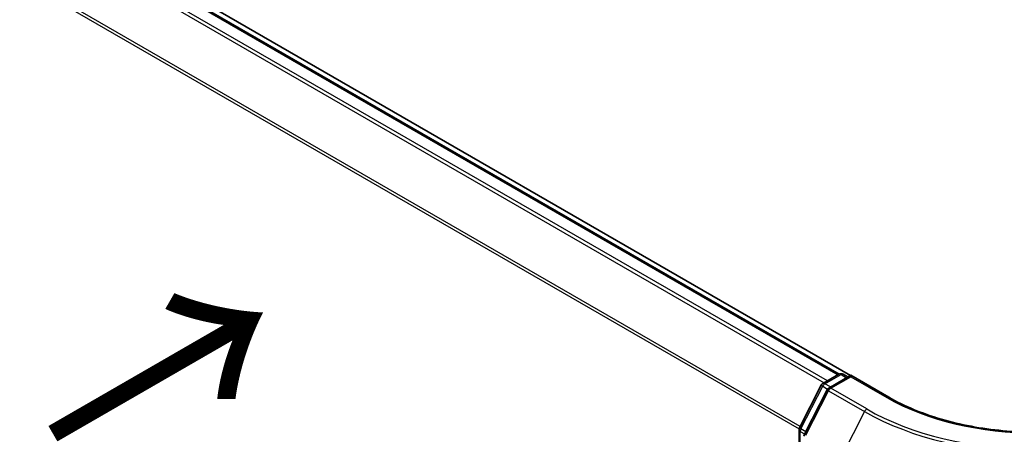
# Model space of a CAD drawing. Units: millimetres. Extents: x 72 to 6770, y 40 to 1451.
# Drawn here: x 369 to 471, y 907 to 950 of the extents above; entities that cross this region are included whole.
import ezdxf

# ---------------------------------------------------------------- set-up
doc = ezdxf.new("R2010")
doc.units = ezdxf.units.MM
doc.header["$LTSCALE"] = 5
for name, color, linetype, lineweight in [('Symbol (ISO)', 7, 'Continuous', 18), ('Visible (ISO)', 7, 'Continuous', 35), ('Visible Narrow (ISO)', 7, 'Continuous', 25)]:
    doc.layers.add(name, color=color, linetype=linetype, lineweight=lineweight)
doc.styles.add('Note Text (TK)', font='MS PGothic.ttf')

msp = doc.modelspace()

# ---------------------------------------------------------------- linework, layer by layer
at = {"layer": 'Visible (ISO)'}
for p, q in [((455.0111, 913.1833), (301.4332, 1001.8515)), ((453.8237, 913.3139), (302.4138, 1000.7304)), ((452.1357, 912.3396), (453.8112, 913.307)), ((455.0356, 913.1974), (452.7409, 911.8726)), ((454.2397, 913.307), (454.7326, 913.0225)), ((455.0356, 913.0525), (455.0356, 913.1974)), ((458.9874, 910.9158), (455.0356, 913.1974)), ((449.704, 907.7186), (451.9681, 912.163)), ((452.5733, 911.696), (450.2091, 907.0549)), ((449.6573, 799.7223), (449.6573, 907.524))]:
    msp.add_line(p, q, dxfattribs=at)
for centre, start, end in [((454.0254, 912.9358), 60, 120), ((452.35, 911.9685), 120, 153.004492), ((452.9552, 911.5014), 120, 153.004492), ((450.0858, 907.524), 153.004492, 180), ((450.5909, 906.8604), 153.004492, 180)]:
    msp.add_arc(centre, 0.4286, start, end, dxfattribs=at)
msp.add_open_spline([(489.4695, 910.9158), (487.8847, 910.0008), (486.0411, 909.2266), (482.0199, 908.0437), (479.8431, 907.6351), (475.3742, 907.2264), (473.0828, 907.2264), (468.6138, 907.6351), (466.4371, 908.0437), (462.4159, 909.2266), (460.5723, 910.0008), (458.9874, 910.9158)], degree=3, knots=[3.14159265, 3.14159265, 3.14159265, 3.14159265, 3.45575192, 3.45575192, 3.76991118, 3.76991118, 4.08407045, 4.08407045, 4.39822972, 4.39822972, 4.71238898, 4.71238898, 4.71238898, 4.71238898], dxfattribs=at)
at = {"layer": 'Visible Narrow (ISO)'}
for p, q in [((302.1995, 1000.7092), (453.6979, 913.2416)), ((300.8965, 999.831), (452.2858, 912.4263)), ((452.6276, 912.6237), (301.1293, 1000.0913)), ((298.462, 994.9254), (449.6695, 907.6257)), ((449.7797, 907.8672), (298.5322, 995.1899)), ((452.35, 912.3184), (454.0254, 913.2858)), ((452.9552, 911.8514), (455.0356, 913.0525)), ((454.0254, 913.2858), (454.607, 912.95)), ((455.0356, 913.0525), (458.7732, 910.8946)), ((449.853, 907.6137), (452.1172, 912.0581)), ((450.3581, 906.95), (452.7224, 911.591)), ((452.1172, 912.0581), (452.6196, 911.768)), ((452.9316, 911.9826), (452.35, 912.3184)), ((452.7224, 911.591), (456.46, 909.4332)), ((456.6928, 909.6935), (452.9552, 911.8514)), ((456.46, 909.4332), (454.0957, 904.7921)), ((450.3481, 907.3278), (449.853, 907.6137)), ((449.7828, 799.5474), (449.7828, 907.3491)), ((449.7828, 907.3491), (450.228, 907.0921))]:
    msp.add_line(p, q, dxfattribs=at)
for centre, major_axis, ratio, start_param, end_param in [((454.0254, 912.9358), (-0.2143, 0.3712), 0.57735027, 5.49778714, 6.28318531), ((454.0254, 912.9358), (0.2143, 0.3712), 0.57735027, 0, 0.78539816), ((452.35, 911.9685), (-0.3819, 0.1945), 0.07392213, 0, 0.95337534), ((452.35, 911.9685), (0.2143, 0.3712), 0.57735027, 0.78539816, 1.66145621), ((452.35, 911.9685), (-0.2143, 0.3712), 0.57735027, 5.49778714, 6.28318531), ((452.9552, 911.5014), (-0.3819, 0.1945), 0.07392213, 0, 0.95337534), ((452.9552, 911.5014), (0.2143, 0.3712), 0.57735027, 0.78539816, 1.66145621), ((452.9552, 911.5014), (-0.2143, 0.3712), 0.57735027, 5.49778714, 6.28318531), ((458.7732, 910.5447), (0.2143, 0.3712), 0.57735027, 0, 0.78539816), ((474.2285, 919.8177), (21.8571, 0), 0.57735027, 3.92699082, 5.49778714), ((456.6928, 909.3435), (-0.2143, -0.3712), 0.57735027, 3.92699082, 4.80304887), ((474.2285, 919.6918), (25.1285, 0), 0.57735027, 3.92699082, 5.49778714), ((474.2285, 919.8177), (-24.7993, 0), 0.57735027, 0.78539816, 2.35619449), ((450.0858, 907.524), (-0.4286, 0), 0.57735027, 0, 0.78539816), ((450.0858, 907.524), (-0.3819, 0.1945), 0.07392213, 0, 0.95337534), ((450.0858, 907.524), (0.2143, 0.3712), 0.57735027, 1.66145621, 2.35619449)]:
    msp.add_ellipse(centre, major_axis=major_axis, ratio=ratio, start_param=start_param, end_param=end_param, dxfattribs=at)

# ---------------------------------------------------------------- texts
at = {"layer": 'Symbol (ISO)', "color": 7, "insert": (371.2907, 906.2537), "char_height": 20, "attachment_point": 4, "rotation": 30, "line_spacing_factor": 1.5, "style": 'Note Text (TK)'}
msp.add_mtext('\\fMS PGothic|b0|i0;{\\H20.0000;→}', dxfattribs=at)

doc.saveas('drawing.dxf')
